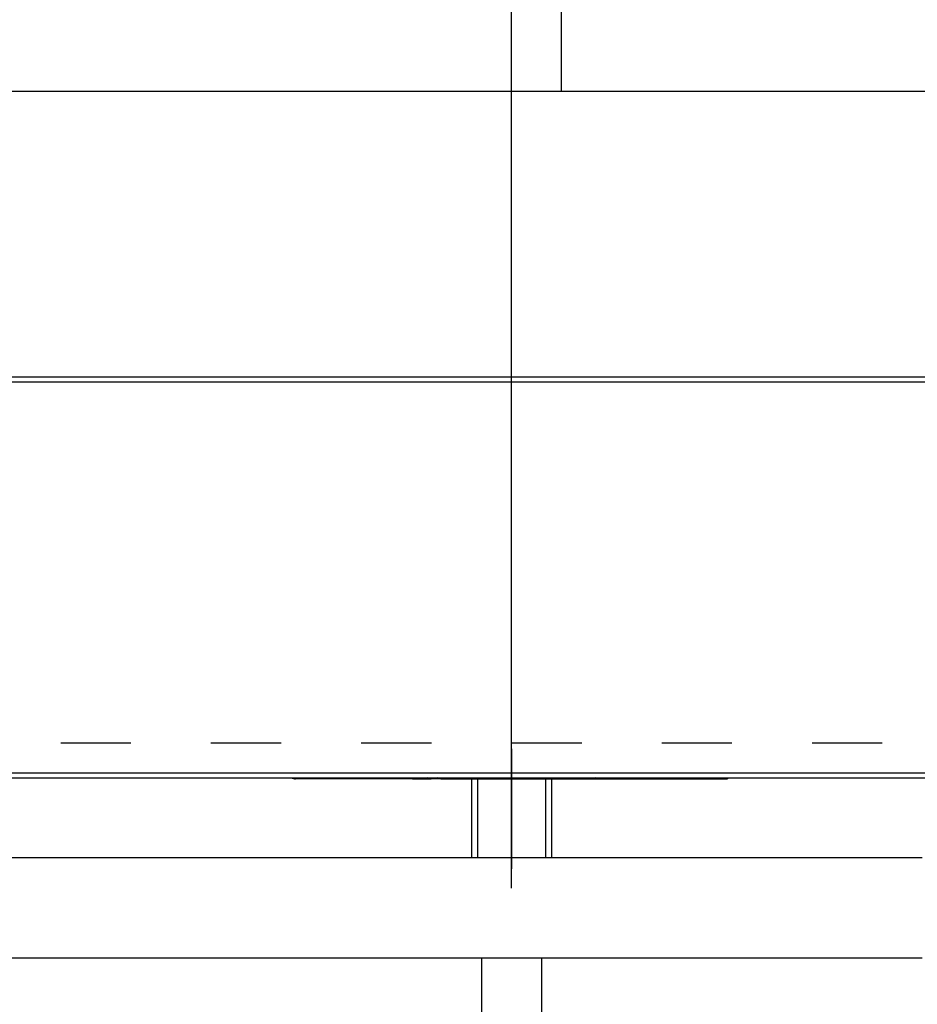
# Model space of a CAD drawing. Units: inches. Extents: x 16553 to 17137, y 20391 to 20802.
# Drawn here: x 16798 to 16803, y 20768 to 20773 of the extents above; entities that cross this region are included whole.
import ezdxf

# ---------------------------------------------------------------- set-up
doc = ezdxf.new("R2010")
doc.units = ezdxf.units.IN
doc.linetypes.add('DASHED', pattern=[15, 7, -8])
doc.linetypes.add('DOT_CENTER', pattern=[14, 12, -1, 0, -1])
doc.layers.add('1', color=7, linetype='Continuous')
doc.styles.add('CONVERTER_12', font='txt.shx', dxfattribs={"width": 0.9})
doc.dimstyles.new('ME10_DIM_63', dxfattribs={"dimtxt": 70, "dimasz": 70, "dimexe": 40, "dimexo": 0, "dimgap": 40, "dimtad": 1, "dimdsep": 46, "dimtxsty": 'CONVERTER_12', "dimsah": 1, "dimcen": 0.09, "dimclrd": 3, "dimclre": 3, "dimclrt": 4, "dimadec": 0, "dimazin": 0, "dimtfac": 1, "dimtdec": 4, "dimtix": 1, "dimtmove": 0, "dimatfit": 3, "dimfxl": 1, "dimtolj": 1, "dimtzin": 0, "dimarcsym": 0})

# ---------------------------------------------------------------- blocks, each defined once
blk = doc.blocks.new('10421-6-0870_Aufhaengerplatte-Rollenwagen-Perlan-140__243', base_point=(335995.36, 415376.61))
at = {"color": 124, "linetype": 'Continuous'}
for p, q in [((335995.797, 415376.711), (335995.797, 415376.61)), ((336007.453, 415376.61), (336007.453, 415376.711)), ((336010.304, 415376.711), (336010.304, 415376.61)), ((336024.401, 415376.711), (336024.401, 415376.61)), ((336027.252, 415376.61), (336027.252, 415376.711)), ((336038.908, 415376.711), (336038.908, 415376.61))]:
    blk.add_line(p, q, dxfattribs=at)
at = {"color": 1, "linetype": 'Continuous'}
for p, q in [((336007.453, 415376.61), (335995.797, 415376.61)), ((336007.453, 415376.61), (336009.339, 415376.61)), ((336010.304, 415376.61), (336009.339, 415376.61)), ((336010.304, 415376.61), (336024.401, 415376.61)), ((336024.401, 415376.61), (336025.366, 415376.61)), ((336025.366, 415376.61), (336027.252, 415376.61)), ((336027.252, 415376.61), (336038.908, 415376.61))]:
    blk.add_line(p, q, dxfattribs=at)
blk.add_arc((335995.797, 415377.61), 1, 244.07522, 270, dxfattribs=at)
at = {"color": 124, "linetype": 'Continuous'}
for points in [[(336009.339, 415376.61), (336009.126, 415376.636), (336008.926, 415376.711)], [(336010.304, 415376.61), (336010.117, 415376.636), (336009.941, 415376.711)], [(336024.401, 415376.61), (336024.588, 415376.636), (336024.764, 415376.711)], [(336025.779, 415376.711), (336025.579, 415376.636), (336025.366, 415376.61)]]:
    blk.add_spline(points, degree=3, dxfattribs=at)
blk = doc.blocks.new('10421-1-0102_Doppelrollenwagen-kpl-Perlan-140_1__244', base_point=(335995.36, 415376.61))
blk.add_blockref('10421-6-0870_Aufhaengerplatte-Rollenwagen-Perlan-140__243', (335995.36, 415376.61))
blk = doc.blocks.new('Aufhaengerschraube_Perlan_Duosync_1__245', base_point=(336010.853, 415336.811))
at = {"color": 1, "linetype": 'Continuous'}
for p, q in [((336013.353, 415376.61), (336013.353, 415368.711)), ((336021.353, 415376.61), (336021.353, 415368.711)), ((336014.353, 415358.711), (336014.353, 415353.257)), ((336020.353, 415358.711), (336020.353, 415353.257)), ((336013.353, 415347.674), (336013.353, 415347.411)), ((336021.353, 415347.674), (336021.353, 415347.411)), ((336021.966, 415341.811), (336011.353, 415341.811)), ((336022.266, 415341.811), (336021.966, 415341.811)), ((336023.353, 415341.811), (336022.266, 415341.811)), ((336010.853, 415341.311), (336010.853, 415337.811)), ((336023.853, 415341.311), (336023.853, 415337.811)), ((336022.853, 415336.811), (336011.853, 415336.811))]:
    blk.add_line(p, q, dxfattribs=at)
at = {"color": 124, "linetype": 'Continuous'}
for p, q in [((336010.853, 415341.311), (336012.439, 415341.311)), ((336012.439, 415341.311), (336012.739, 415341.311)), ((336012.739, 415341.311), (336021.966, 415341.311)), ((336021.966, 415341.311), (336022.266, 415341.311)), ((336022.266, 415341.311), (336023.853, 415341.311)), ((336010.853, 415337.811), (336023.853, 415337.811))]:
    blk.add_line(p, q, dxfattribs=at)
at = {"color": 1, "linetype": 'Continuous'}
for centre, radius, start, end in [((336011.353, 415341.311), 0.5, 90, 180), ((336023.353, 415341.311), 0.5, 0, 90), ((336011.853, 415337.811), 1, 180, 270), ((336022.853, 415337.811), 1, 270, 0)]:
    blk.add_arc(centre, radius, start, end, dxfattribs=at)
at = {"layer": '1', "color": 3, "linetype": 'DOT_CENTER'}
blk.add_line((336017.353, 415379.61), (336017.353, 415365.711), dxfattribs=at)
at = {"layer": '1', "color": 3, "linetype": 'Continuous'}
for p, q in [((336013.953, 415376.61), (336013.953, 415368.711)), ((336020.753, 415376.61), (336020.753, 415368.711)), ((336013.953, 415347.674), (336013.953, 415347.411)), ((336020.753, 415347.674), (336020.753, 415347.411))]:
    blk.add_line(p, q, dxfattribs=at)
blk = doc.blocks.new('10421-EP-81_01_Wand-einfluegelig-mit-Mauerwerk-gepraegt__303', base_point=(334277.257718, 413215.210545))
at = {"color": 124, "linetype": 'Continuous'}
for p, q in [((336022.35253, 415445.210545), (336022.35253, 415510.210545)), ((335897.35253, 415445.210545), (336022.35253, 415445.210545)), ((336022.35253, 415445.210545), (336147.35253, 415445.210545))]:
    blk.add_line(p, q, dxfattribs=at)
at = {"color": 3, "linetype": 'DASHED'}
blk.add_line((335897.35253, 415380.210545), (336147.35253, 415380.210545), dxfattribs=at)
blk = doc.blocks.new('10421-EP-81_02-Zahnflachriemen-RPP5M-Perlan-AUT-2__304', base_point=(334301.699, 415358.711))
at = {"color": 1, "linetype": 'Continuous'}
for p, q in [((335983.336, 415368.711), (334329.371, 415368.711)), ((335983.912, 415368.711), (335983.336, 415368.711)), ((335984.488, 415368.711), (335983.912, 415368.711)), ((335985.064, 415368.711), (335984.488, 415368.711)), ((335985.643, 415368.711), (335985.064, 415368.711)), ((335986.219, 415368.711), (335985.643, 415368.711)), ((335986.795, 415368.711), (335986.219, 415368.711)), ((335987.371, 415368.711), (335986.795, 415368.711)), ((335988.336, 415368.711), (335987.371, 415368.711)), ((335988.912, 415368.711), (335988.336, 415368.711)), ((335989.488, 415368.711), (335988.912, 415368.711)), ((335990.064, 415368.711), (335989.488, 415368.711)), ((335990.643, 415368.711), (335990.064, 415368.711)), ((335991.219, 415368.711), (335990.643, 415368.711)), ((335991.795, 415368.711), (335991.219, 415368.711)), ((335992.371, 415368.711), (335991.795, 415368.711)), ((335993.336, 415368.711), (335992.371, 415368.711)), ((335993.912, 415368.711), (335993.336, 415368.711)), ((335994.488, 415368.711), (335993.912, 415368.711)), ((335995.064, 415368.711), (335994.488, 415368.711)), ((335995.643, 415368.711), (335995.064, 415368.711)), ((335996.219, 415368.711), (335995.643, 415368.711)), ((335996.795, 415368.711), (335996.219, 415368.711)), ((335997.371, 415368.711), (335996.795, 415368.711)), ((335998.336, 415368.711), (335997.371, 415368.711)), ((335998.912, 415368.711), (335998.336, 415368.711)), ((335999.488, 415368.711), (335998.912, 415368.711)), ((336000.064, 415368.711), (335999.488, 415368.711)), ((336000.643, 415368.711), (336000.064, 415368.711)), ((336001.219, 415368.711), (336000.643, 415368.711)), ((336001.795, 415368.711), (336001.219, 415368.711)), ((336002.371, 415368.711), (336001.795, 415368.711)), ((336002.872, 415368.711), (336002.371, 415368.711)), ((336003.336, 415368.711), (336002.872, 415368.711)), ((336003.912, 415368.711), (336003.336, 415368.711)), ((336004.497, 415368.711), (336003.912, 415368.711)), ((336005.072, 415368.711), (336004.497, 415368.711)), ((336005.635, 415368.711), (336005.072, 415368.711)), ((336006.21, 415368.711), (336005.635, 415368.711)), ((336006.795, 415368.711), (336006.21, 415368.711)), ((336007.371, 415368.711), (336006.795, 415368.711)), ((336008.336, 415368.711), (336007.371, 415368.711)), ((336008.912, 415368.711), (336008.336, 415368.711)), ((336009.497, 415368.711), (336008.912, 415368.711)), ((336010.072, 415368.711), (336009.497, 415368.711)), ((336010.635, 415368.711), (336010.072, 415368.711)), ((336011.21, 415368.711), (336010.635, 415368.711)), ((336011.795, 415368.711), (336011.21, 415368.711)), ((336012.371, 415368.711), (336011.795, 415368.711)), ((336013.336, 415368.711), (336012.371, 415368.711)), ((336013.912, 415368.711), (336013.336, 415368.711)), ((336014.497, 415368.711), (336013.912, 415368.711)), ((336015.072, 415368.711), (336014.497, 415368.711)), ((336015.635, 415368.711), (336015.072, 415368.711)), ((336016.21, 415368.711), (336015.635, 415368.711)), ((336016.795, 415368.711), (336016.21, 415368.711)), ((336017.371, 415368.711), (336016.795, 415368.711)), ((336018.336, 415368.711), (336017.371, 415368.711)), ((336018.912, 415368.711), (336018.336, 415368.711)), ((336019.497, 415368.711), (336018.912, 415368.711)), ((336020.072, 415368.711), (336019.497, 415368.711)), ((336020.635, 415368.711), (336020.072, 415368.711)), ((336021.21, 415368.711), (336020.635, 415368.711)), ((336021.795, 415368.711), (336021.21, 415368.711)), ((336022.371, 415368.711), (336021.795, 415368.711)), ((336023.336, 415368.711), (336022.371, 415368.711)), ((336023.912, 415368.711), (336023.336, 415368.711)), ((336024.497, 415368.711), (336023.912, 415368.711)), ((336025.072, 415368.711), (336024.497, 415368.711)), ((336025.635, 415368.711), (336025.072, 415368.711)), ((336026.21, 415368.711), (336025.635, 415368.711)), ((336026.795, 415368.711), (336026.21, 415368.711)), ((336027.371, 415368.711), (336026.795, 415368.711)), ((336028.336, 415368.711), (336027.371, 415368.711)), ((336028.912, 415368.711), (336028.336, 415368.711)), ((336029.497, 415368.711), (336028.912, 415368.711)), ((336030.072, 415368.711), (336029.497, 415368.711)), ((336030.635, 415368.711), (336030.072, 415368.711)), ((336031.21, 415368.711), (336030.635, 415368.711)), ((336031.795, 415368.711), (336031.21, 415368.711)), ((336032.371, 415368.711), (336031.795, 415368.711)), ((336033.336, 415368.711), (336032.371, 415368.711)), ((336033.912, 415368.711), (336033.336, 415368.711)), ((336034.497, 415368.711), (336033.912, 415368.711)), ((336035.072, 415368.711), (336034.497, 415368.711)), ((336035.635, 415368.711), (336035.072, 415368.711)), ((336036.21, 415368.711), (336035.635, 415368.711)), ((336036.795, 415368.711), (336036.21, 415368.711)), ((336037.371, 415368.711), (336036.795, 415368.711)), ((336038.336, 415368.711), (336037.371, 415368.711)), ((336038.912, 415368.711), (336038.336, 415368.711)), ((336039.497, 415368.711), (336038.912, 415368.711)), ((336040.072, 415368.711), (336039.497, 415368.711)), ((336040.635, 415368.711), (336040.072, 415368.711)), ((336041.21, 415368.711), (336040.635, 415368.711)), ((336041.795, 415368.711), (336041.21, 415368.711)), ((336042.371, 415368.711), (336041.795, 415368.711)), ((336043.336, 415368.711), (336042.371, 415368.711)), ((336043.912, 415368.711), (336043.336, 415368.711)), ((336044.497, 415368.711), (336043.912, 415368.711)), ((336045.072, 415368.711), (336044.497, 415368.711)), ((336045.635, 415368.711), (336045.072, 415368.711)), ((336046.21, 415368.711), (336045.635, 415368.711)), ((336046.795, 415368.711), (336046.21, 415368.711)), ((336047.371, 415368.711), (336046.795, 415368.711)), ((336048.336, 415368.711), (336047.371, 415368.711)), ((336048.912, 415368.711), (336048.336, 415368.711)), ((336049.497, 415368.711), (336048.912, 415368.711)), ((336050.072, 415368.711), (336049.497, 415368.711)), ((336050.635, 415368.711), (336050.072, 415368.711)), ((336051.21, 415368.711), (336050.635, 415368.711)), ((336051.795, 415368.711), (336051.21, 415368.711)), ((336052.371, 415368.711), (336051.795, 415368.711)), ((336053.336, 415368.711), (336052.371, 415368.711)), ((336053.912, 415368.711), (336053.336, 415368.711)), ((336054.497, 415368.711), (336053.912, 415368.711)), ((336055.072, 415368.711), (336054.497, 415368.711)), ((336055.635, 415368.711), (336055.072, 415368.711)), ((336056.21, 415368.711), (336055.635, 415368.711)), ((336056.795, 415368.711), (336056.21, 415368.711)), ((336057.371, 415368.711), (336056.795, 415368.711)), ((336058.336, 415368.711), (336057.371, 415368.711)), ((335983.336, 415358.711), (334329.371, 415358.711)), ((335983.912, 415358.711), (335983.336, 415358.711)), ((335984.488, 415358.711), (335983.912, 415358.711)), ((335985.064, 415358.711), (335984.488, 415358.711)), ((335985.643, 415358.711), (335985.064, 415358.711)), ((335986.219, 415358.711), (335985.643, 415358.711)), ((335986.795, 415358.711), (335986.219, 415358.711)), ((335987.371, 415358.711), (335986.795, 415358.711)), ((335988.336, 415358.711), (335987.371, 415358.711)), ((335988.912, 415358.711), (335988.336, 415358.711)), ((335989.488, 415358.711), (335988.912, 415358.711)), ((335990.064, 415358.711), (335989.488, 415358.711)), ((335990.643, 415358.711), (335990.064, 415358.711)), ((335991.219, 415358.711), (335990.643, 415358.711)), ((335991.795, 415358.711), (335991.219, 415358.711)), ((335992.371, 415358.711), (335991.795, 415358.711)), ((335993.336, 415358.711), (335992.371, 415358.711)), ((335993.912, 415358.711), (335993.336, 415358.711)), ((335994.488, 415358.711), (335993.912, 415358.711)), ((335995.064, 415358.711), (335994.488, 415358.711)), ((335995.643, 415358.711), (335995.064, 415358.711)), ((335996.219, 415358.711), (335995.643, 415358.711)), ((335996.795, 415358.711), (335996.219, 415358.711)), ((335997.371, 415358.711), (335996.795, 415358.711)), ((335998.336, 415358.711), (335997.371, 415358.711)), ((335998.912, 415358.711), (335998.336, 415358.711)), ((335999.488, 415358.711), (335998.912, 415358.711)), ((336000.064, 415358.711), (335999.488, 415358.711)), ((336000.643, 415358.711), (336000.064, 415358.711)), ((336001.219, 415358.711), (336000.643, 415358.711)), ((336001.795, 415358.711), (336001.219, 415358.711)), ((336002.371, 415358.711), (336001.795, 415358.711)), ((336002.872, 415358.711), (336002.371, 415358.711)), ((336003.336, 415358.711), (336002.872, 415358.711)), ((336003.912, 415358.711), (336003.336, 415358.711)), ((336004.497, 415358.711), (336003.912, 415358.711)), ((336005.072, 415358.711), (336004.497, 415358.711)), ((336005.635, 415358.711), (336005.072, 415358.711)), ((336006.21, 415358.711), (336005.635, 415358.711)), ((336006.795, 415358.711), (336006.21, 415358.711)), ((336007.371, 415358.711), (336006.795, 415358.711)), ((336008.336, 415358.711), (336007.371, 415358.711)), ((336008.912, 415358.711), (336008.336, 415358.711)), ((336009.497, 415358.711), (336008.912, 415358.711)), ((336010.072, 415358.711), (336009.497, 415358.711)), ((336010.635, 415358.711), (336010.072, 415358.711)), ((336011.21, 415358.711), (336010.635, 415358.711)), ((336011.795, 415358.711), (336011.21, 415358.711)), ((336012.371, 415358.711), (336011.795, 415358.711)), ((336013.336, 415358.711), (336012.371, 415358.711)), ((336013.912, 415358.711), (336013.336, 415358.711)), ((336014.497, 415358.711), (336013.912, 415358.711)), ((336015.072, 415358.711), (336014.497, 415358.711)), ((336015.635, 415358.711), (336015.072, 415358.711)), ((336016.21, 415358.711), (336015.635, 415358.711)), ((336016.795, 415358.711), (336016.21, 415358.711)), ((336017.371, 415358.711), (336016.795, 415358.711)), ((336018.336, 415358.711), (336017.371, 415358.711)), ((336018.912, 415358.711), (336018.336, 415358.711)), ((336019.497, 415358.711), (336018.912, 415358.711)), ((336020.072, 415358.711), (336019.497, 415358.711)), ((336020.635, 415358.711), (336020.072, 415358.711)), ((336021.21, 415358.711), (336020.635, 415358.711)), ((336021.795, 415358.711), (336021.21, 415358.711)), ((336022.371, 415358.711), (336021.795, 415358.711)), ((336023.336, 415358.711), (336022.371, 415358.711)), ((336023.912, 415358.711), (336023.336, 415358.711)), ((336024.497, 415358.711), (336023.912, 415358.711)), ((336025.072, 415358.711), (336024.497, 415358.711)), ((336025.635, 415358.711), (336025.072, 415358.711)), ((336026.21, 415358.711), (336025.635, 415358.711)), ((336026.795, 415358.711), (336026.21, 415358.711)), ((336027.371, 415358.711), (336026.795, 415358.711)), ((336028.336, 415358.711), (336027.371, 415358.711)), ((336028.912, 415358.711), (336028.336, 415358.711)), ((336029.497, 415358.711), (336028.912, 415358.711)), ((336030.072, 415358.711), (336029.497, 415358.711)), ((336030.635, 415358.711), (336030.072, 415358.711)), ((336031.21, 415358.711), (336030.635, 415358.711)), ((336031.795, 415358.711), (336031.21, 415358.711)), ((336032.371, 415358.711), (336031.795, 415358.711)), ((336033.336, 415358.711), (336032.371, 415358.711)), ((336033.912, 415358.711), (336033.336, 415358.711)), ((336034.497, 415358.711), (336033.912, 415358.711)), ((336035.072, 415358.711), (336034.497, 415358.711)), ((336035.635, 415358.711), (336035.072, 415358.711)), ((336036.21, 415358.711), (336035.635, 415358.711)), ((336036.795, 415358.711), (336036.21, 415358.711)), ((336037.371, 415358.711), (336036.795, 415358.711)), ((336038.336, 415358.711), (336037.371, 415358.711)), ((336038.912, 415358.711), (336038.336, 415358.711)), ((336039.497, 415358.711), (336038.912, 415358.711)), ((336040.072, 415358.711), (336039.497, 415358.711)), ((336040.635, 415358.711), (336040.072, 415358.711)), ((336041.21, 415358.711), (336040.635, 415358.711)), ((336041.795, 415358.711), (336041.21, 415358.711)), ((336042.371, 415358.711), (336041.795, 415358.711)), ((336043.336, 415358.711), (336042.371, 415358.711)), ((336043.912, 415358.711), (336043.336, 415358.711)), ((336044.497, 415358.711), (336043.912, 415358.711)), ((336045.072, 415358.711), (336044.497, 415358.711)), ((336045.635, 415358.711), (336045.072, 415358.711)), ((336046.21, 415358.711), (336045.635, 415358.711)), ((336046.795, 415358.711), (336046.21, 415358.711)), ((336047.371, 415358.711), (336046.795, 415358.711)), ((336048.336, 415358.711), (336047.371, 415358.711)), ((336048.912, 415358.711), (336048.336, 415358.711)), ((336049.497, 415358.711), (336048.912, 415358.711)), ((336050.072, 415358.711), (336049.497, 415358.711)), ((336050.635, 415358.711), (336050.072, 415358.711)), ((336051.21, 415358.711), (336050.635, 415358.711)), ((336051.795, 415358.711), (336051.21, 415358.711)), ((336052.371, 415358.711), (336051.795, 415358.711)), ((336053.336, 415358.711), (336052.371, 415358.711)), ((336053.912, 415358.711), (336053.336, 415358.711)), ((336054.497, 415358.711), (336053.912, 415358.711)), ((336055.072, 415358.711), (336054.497, 415358.711)), ((336055.635, 415358.711), (336055.072, 415358.711)), ((336056.21, 415358.711), (336055.635, 415358.711)), ((336056.795, 415358.711), (336056.21, 415358.711)), ((336057.371, 415358.711), (336056.795, 415358.711)), ((336058.336, 415358.711), (336057.371, 415358.711))]:
    blk.add_line(p, q, dxfattribs=at)
blk = doc.blocks.new('10421-EP-70_12_Laufrohr-einfluegelig__306', base_point=(334287.353, 415376.711))
at = {"color": 1, "linetype": 'Continuous'}
for p, q in [((335677.353, 415416.711), (336077.353, 415416.711)), ((334287.353, 415376.711), (336108.853, 415376.711))]:
    blk.add_line(p, q, dxfattribs=at)
at = {"color": 124, "linetype": 'Continuous'}
for p, q in [((334287.353, 415416.211), (336147.353, 415416.211)), ((334287.353, 415377.211), (336147.353, 415377.211))]:
    blk.add_line(p, q, dxfattribs=at)
blk = doc.blocks.new('10421-EP-84-Perlan-AUT-NT-Standard__325', base_point=(334277.258, 413215.211))
for name, p in [('10421-EP-81_01_Wand-einfluegelig-mit-Mauerwerk-gepraegt__303', (334277.258, 413215.211)), ('10421-EP-70_12_Laufrohr-einfluegelig__306', (334287.353, 415376.711)), ('Aufhaengerschraube_Perlan_Duosync_1__245', (336010.853, 415336.811)), ('10421-1-0102_Doppelrollenwagen-kpl-Perlan-140_1__244', (335995.36, 415376.61)), ('10421-EP-81_02-Zahnflachriemen-RPP5M-Perlan-AUT-2__304', (334301.699, 415358.711))]:
    blk.add_blockref(name, p)
blk = doc.blocks.new('*D389')
at = {"layer": '1', "color": 3, "linetype": 'Continuous', "transparency": 16777216}
for p, q in [((335277.353, 415379.61), (335277.353, 415668.802)), ((336017.353, 415365.711), (336017.353, 415668.802)), ((336017.353, 415628.802), (335277.353, 415628.802))]:
    blk.add_line(p, q, dxfattribs=at)
at = {"layer": '1', "color": 3, "transparency": 16777216}
for points in [[(335347.353, 415638.018), (335347.353, 415619.586), (335277.353, 415628.802)], [(335947.353, 415619.586), (335947.353, 415638.018), (336017.353, 415628.802)]]:
    blk.add_solid(points, dxfattribs=at)
at = {"layer": '1', "color": 4, "transparency": 16777216, "insert": (335571.771, 415668.802), "char_height": 70, "attachment_point": 7, "rotation": 0.00014, "line_spacing_factor": 0.60024, "style": 'CONVERTER_12'}
blk.add_mtext('A', dxfattribs=at)
blk = doc.blocks.new('_03_05', base_point=(336366.258, 414375.811))
blk.add_blockref('10421-EP-84-Perlan-AUT-NT-Standard__325', (334277.258, 413215.211))
at = {"layer": '1'}
dim = blk.add_linear_dim(base=(336017.353, 415628.802), p1=(335277.353, 415379.61), p2=(336017.353, 415365.711), text='A', dimstyle='ME10_DIM_63', dxfattribs=at)
dim.commit()
dim.dimension.update_dxf_attribs({"geometry": '*D389', "text_midpoint": (335599.771, 415703.802), "text_rotation": 0.00014})

msp = doc.modelspace()

# ---------------------------------------------------------------- block references
at = {"xscale": 0.05, "yscale": 0.05, "zscale": 0.05}
msp.add_blockref('_03_05', (16818.3129, 20718.7905), dxfattribs=at)

doc.saveas('drawing.dxf')
